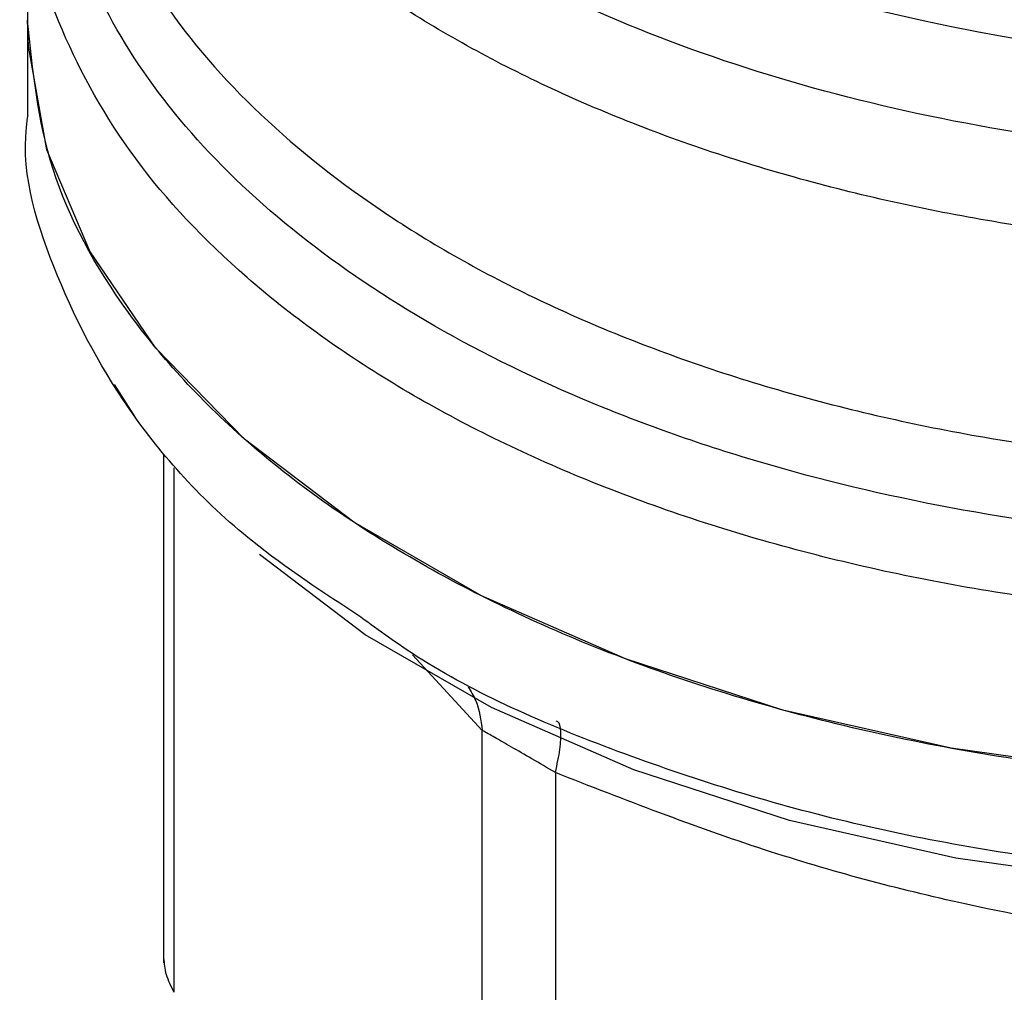
# Model space of a CAD drawing. Extents: x 0.4 to 10.6, y 0.4 to 8.1.
# Drawn here: x 3.7 to 3.7, y 5 to 5.1 of the extents above; entities that cross this region are included whole.
import ezdxf

# ---------------------------------------------------------------- set-up
doc = ezdxf.new("R2010")
doc.units = 0
doc.linetypes.add('SLD-SOLID', pattern=[0])
doc.layers.get('0').update_dxf_attribs({"linetype": 'CONTINUOUS'})

msp = doc.modelspace()

# ---------------------------------------------------------------- linework, layer by layer
at = {"color": 7, "linetype": 'SLD-SOLID'}
for p, q in [((3.660315739773407, 5.058577341159529), (3.660315739773407, 5.053798922845037)), ((3.66031573977342, 5.053801159105847), (3.660315739773419, 5.051018662856482)), ((3.663460895692094, 5.042215056271699), (3.662845254588052, 5.043173439910076)), ((3.664279425434448, 5.041114459939148), (3.664279425434446, 5.026315531372507)), ((3.673565657259336, 5.012929654935789), (3.673565632558819, 5.03308888097261)), ((3.675696416116251, 5.031858806472117), (3.675696350567034, 5.011699631870338))]:
    msp.add_line(p, q, dxfattribs=at)
at = {"color": 8, "linetype": 'SLD-SOLID'}
for p, q in [((3.664579130168353, 5.040748788037146), (3.664579112314295, 5.025454165097198)), ((3.673565632558819, 5.03308888097261), (3.671528968364478, 5.035291159586255))]:
    msp.add_line(p, q, dxfattribs=at)
at = {"color": 7, "linetype": 'SLD-SOLID', "flags": 128}
for points in [[(3.726180489598744, 5.038049317538226), (3.722211474487244, 5.036051439232742), (3.717808181223615, 5.034384162967427), (3.713052634830007, 5.033078546944496), (3.708033422137894, 5.032158912320134), (3.702844041583016, 5.03164239014738), (3.697581161506424, 5.031538602257013), (3.692342819406193, 5.031849482021055), (3.687226595684328, 5.032569238337714), (3.682327795908499, 5.033684463508637), (3.677737675449646, 5.035174382998978), (3.673541739567074, 5.037011242427669), (3.669818150607262, 5.039160824579024), (3.666636271987228, 5.04158308680473), (3.66405537608532, 5.044232906942617), (3.662123540108946, 5.04706092385717), (3.660876750507173, 5.050014456944081), (3.660338232611266, 5.053038487470244), (3.660315739773425, 5.053798922845037)], [(3.72812383311943, 5.036204775482521), (3.725863437336526, 5.034779978634519), (3.721940547211038, 5.0328053182071), (3.717588425795963, 5.031157417805132), (3.712888144878734, 5.029866974695153), (3.707927261799565, 5.028958027390693), (3.70279818842387, 5.028447507860237), (3.69759646968406, 5.028344926116699), (3.692419003758225, 5.028652193063869), (3.687362237040423, 5.029363584899892), (3.682520367526837, 5.030465849740868), (3.677983590085336, 5.031938454478375), (3.673836416295743, 5.033753967272428), (3.670156100159003, 5.035878568554758), (3.667075180394797, 5.038216555010298)]]:
    msp.add_lwpolyline(points, dxfattribs=at)
at = {"color": 7, "linetype": 'SLD-SOLID'}
msp.add_arc((3.698932751912011, 5.111443435942939), 0.05900096012193031, 254.921825835766, 278.2313624050214, dxfattribs=at)
at = {"color": 8, "linetype": 'SLD-SOLID'}
for points, knots in [([(3.707616813694137, 5.050372511950131), (3.705689784857907, 5.050151520265639), (3.701835726961221, 5.049709536870941), (3.695915611814135, 5.049742455223081), (3.690090637179702, 5.050288618198847), (3.684493441103216, 5.051382335682374), (3.679277216246696, 5.052981718976194), (3.674577895595037, 5.055048110169693), (3.67052008836586, 5.057526053951879), (3.667209491903252, 5.060350623995777), (3.664737797191225, 5.063446724518784), (3.663153806050026, 5.066734846282467), (3.662560314350542, 5.070120468128926), (3.662714886458737, 5.072982493213233), (3.663423422452236, 5.07464213303674), (3.663662196466324, 5.075201425530323)], [0, 0, 0, 0, 0.07994694364215688, 0.1598938965867746, 0.2398408588337638, 0.3197878303831066, 0.3997348112347869, 0.4796818013887846, 0.5596288008450866, 0.6395758096036722, 0.7195228276645262, 0.7994698550276322, 0.8794168916929721, 0.9593639376605285, 0.9999999999999999, 0.9999999999999999, 0.9999999999999999, 0.9999999999999999]), ([(3.71070658296778, 5.048173609379706), (3.708705409452106, 5.047848212601362), (3.704703062420764, 5.047197419044678), (3.698448661563591, 5.046970940298269), (3.692230549823966, 5.047306941153264), (3.68619263361451, 5.04824788864731), (3.680511738452327, 5.049753565439279), (3.675345111628902, 5.051785571557866), (3.670836019588585, 5.054286087086446), (3.667117306826364, 5.057185358792958), (3.664267417564385, 5.06040248597846), (3.662461683783545, 5.063846475833194), (3.661639590396172, 5.066601060008778), (3.661773423945648, 5.06816860016725), (3.66180504778339, 5.068538997842718)], [0, 0, 0, 0, 0.08842200892199487, 0.1768440178435994, 0.2652660267652041, 0.3536880356868081, 0.4421100446084127, 0.5305320535300169, 0.6189540624516218, 0.7073760713732259, 0.7957980802948318, 0.8842200892164354, 0.972642098138041, 0.9999999999999999, 0.9999999999999999, 0.9999999999999999, 0.9999999999999999]), ([(3.717242887057218, 5.041250726878101), (3.715432541439033, 5.040734020765728), (3.711811850165, 5.039700608530236), (3.70592699349794, 5.038807728947366), (3.699896754653768, 5.038429281581752), (3.693832119921642, 5.03861925436743), (3.687898853215017, 5.03936092647984), (3.682244918148712, 5.040638605186514), (3.677015091777969, 5.042418909367129), (3.672342117752867, 5.044656771673246), (3.668345593987064, 5.047295091737435), (3.665125023786109, 5.050267012938725), (3.662770634877894, 5.053495824863106), (3.661311580064594, 5.056903289893878), (3.660899854015643, 5.060387938083489), (3.661055206213947, 5.062908670402093), (3.661622538438931, 5.064198546795114), (3.661693692529314, 5.064360321461544)], [0, 0, 0, 0, 0.07070432552460809, 0.1414086525201661, 0.2121129809865918, 0.2828173109238827, 0.3535216423320389, 0.4242259752110591, 0.4949303095609438, 0.5656346453816904, 0.6363389826732988, 0.7070433214357689, 0.7777476616690997, 0.8484520033732911, 0.9191563465483393, 0.9898606911942474, 1, 1, 1, 1]), ([(3.661784747765144, 5.062206278782836), (3.661756694447876, 5.061943358799758), (3.661599130015877, 5.060466640827368), (3.662367456262093, 5.057776743972209), (3.664120638565627, 5.054269618536819), (3.666966657054698, 5.050989684364404), (3.670708286302581, 5.048033392800281), (3.675268620930169, 5.045485374648101), (3.680507938085873, 5.043419247223071), (3.686277751514378, 5.041894244685115), (3.692410328255769, 5.040955261098872), (3.698732537436708, 5.040625807285419), (3.705049534070946, 5.040928582793633), (3.711226572887893, 5.041805574350479), (3.715015119913104, 5.042878836909815), (3.716909393425708, 5.043415468189484)], [0, 0, 0, 0, 0.0177307250614597, 0.09958649797288568, 0.1814422708843246, 0.2632980437957821, 0.3451538167072588, 0.4270095896187562, 0.508865362530281, 0.590721135441832, 0.672576908353415, 0.7544326812650309, 0.8362884541766821, 0.9181442270883738, 1, 1, 1, 1]), ([(3.724677730462342, 5.042099681778326), (3.723463877640027, 5.04147473802074), (3.720547669190585, 5.039973348204119), (3.715082994511463, 5.038244016763828), (3.708639490612923, 5.036898890493193), (3.701862423275928, 5.036251438444191), (3.695000122284989, 5.036298248483171), (3.688257924012655, 5.037044202550996), (3.681849444866832, 5.038464235384332), (3.675975342659683, 5.040514315076542), (3.670817515184708, 5.043130129007753), (3.666546013967707, 5.04622967622809), (3.663262787645474, 5.049716217918301), (3.661189596828131, 5.0534792022747), (3.660250352838727, 5.056448530959945), (3.660402815294274, 5.058114876597102), (3.660435100465626, 5.058467738908257)], [0, 0, 0, 0, 0.05492682973810338, 0.1319584071797578, 0.208989984621413, 0.2860215620630669, 0.3630531395047215, 0.4400847169463765, 0.517116294388031, 0.5941478718296856, 0.67117944927134, 0.7482110267129942, 0.8252426041546485, 0.9022741815963032, 0.9793057590379575, 1, 1, 1, 1]), ([(3.726180489598744, 5.035271073173717), (3.72429595348077, 5.034300078407336), (3.720526881244833, 5.032358088874578), (3.713763958454285, 5.030322146277711), (3.706506716826929, 5.029036427010142), (3.698936247130782, 5.028604248198278), (3.691375263977372, 5.029030888239111), (3.684080498947438, 5.030291106226151), (3.67743133931461, 5.03238343654274), (3.672657013287095, 5.03446485127189), (3.67056158413774, 5.035999533463686), (3.670027145012202, 5.036390954098843)], [0, 0, 0, 0, 0.1198699856098118, 0.2397399712190426, 0.3596099568282746, 0.4794799424375034, 0.5993499280467356, 0.7192199136559674, 0.839089899265199, 0.9589598848744293, 1, 1, 1, 1]), ([(3.673151257601328, 5.034362749268585), (3.673233583386553, 5.034229166599614), (3.673465960591119, 5.033852108948619), (3.673526530997488, 5.033388346021103), (3.673565642731631, 5.033088883405392)], [0, 0, 0, 0, 0.3542765108125179, 0.9999999999999999, 0.9999999999999999, 0.9999999999999999, 0.9999999999999999]), ([(3.675696420028115, 5.031858811923189), (3.675747550477988, 5.032097536837584), (3.675851542067694, 5.032583067150974), (3.675865554979547, 5.03307603693518), (3.67581888324584, 5.033341648399063), (3.675735572544504, 5.033355306045768), (3.675719187799591, 5.033357992099946)], [0, 0, 0, 0, 0.3011320231951893, 0.6124569191473157, 0.9237817660813867, 1, 1, 1, 1])]:
    msp.add_open_spline(points, degree=3, knots=knots, dxfattribs=at)
at = {"color": 7, "linetype": 'SLD-SOLID'}
msp.add_open_spline([(3.726180489598744, 5.038049317538226), (3.724293360882025, 5.037077132323155), (3.720519103448595, 5.035132761893018), (3.713745919899201, 5.033095712191756), (3.706477426552031, 5.031810820378265), (3.698897516999848, 5.03138256271342), (3.691323007081138, 5.031812633276669), (3.684038314833555, 5.033088460598153), (3.677324527252364, 5.035159955369039), (3.671441756129885, 5.037947795227738), (3.666606513900931, 5.041344768949289), (3.663040748153327, 5.045220353128379), (3.660746520662968, 5.049425605782044), (3.660459333403264, 5.052341150490705), (3.660315739773413, 5.053798922845036)], degree=3, dxfattribs=at)
for points, knots in [([(3.670027145012202, 5.036390954098843), (3.668930573862908, 5.037109611374132), (3.666166538755105, 5.038921070612919), (3.66305939195716, 5.042404284293572), (3.660938566781664, 5.046577712457599), (3.660077312933955, 5.049528051053215), (3.660323308326924, 5.050997512339058), (3.660327082031178, 5.051020054681164)], [0, 0, 0, 0, 0.1790337384680437, 0.45127535858055, 0.7235169786930613, 0.9957585988055677, 1, 1, 1, 1]), ([(3.675696416116528, 5.031858806472503), (3.67546508786549, 5.03199522246499), (3.675012531993838, 5.03226209803298), (3.674402321839446, 5.032616042261412), (3.673893083525777, 5.032908321720376), (3.67367638079, 5.033027813454911), (3.673565632559333, 5.033088880972733)], [0, 0, 0, 0, 0.2556405490645525, 0.500118904599028, 0.7445304663066452, 0.9999999999999999, 0.9999999999999999, 0.9999999999999999, 0.9999999999999999]), ([(3.697391737999835, 5.02667101527432), (3.695749519694494, 5.026807642960166), (3.692520441311316, 5.027076292691734), (3.68729601867105, 5.028033028654622), (3.681670011039072, 5.029525454032665), (3.67772122818938, 5.031067892415956), (3.675696416116251, 5.031858806472117)], [0, 0, 0, 0, 0.2289414326902353, 0.4501653823426061, 0.7180620422963403, 1, 1, 1, 1]), ([(3.664279425434445, 5.026448483139192), (3.664292513856459, 5.026293641498121), (3.664318817604504, 5.025982456887091), (3.6644920687908, 5.025630827845661), (3.664579112314336, 5.025454165097208)], [0, 0, 0, 0, 0.4975877199014103, 1, 1, 1, 1])]:
    msp.add_open_spline(points, degree=3, knots=knots, dxfattribs=at)

doc.saveas('drawing.dxf')
